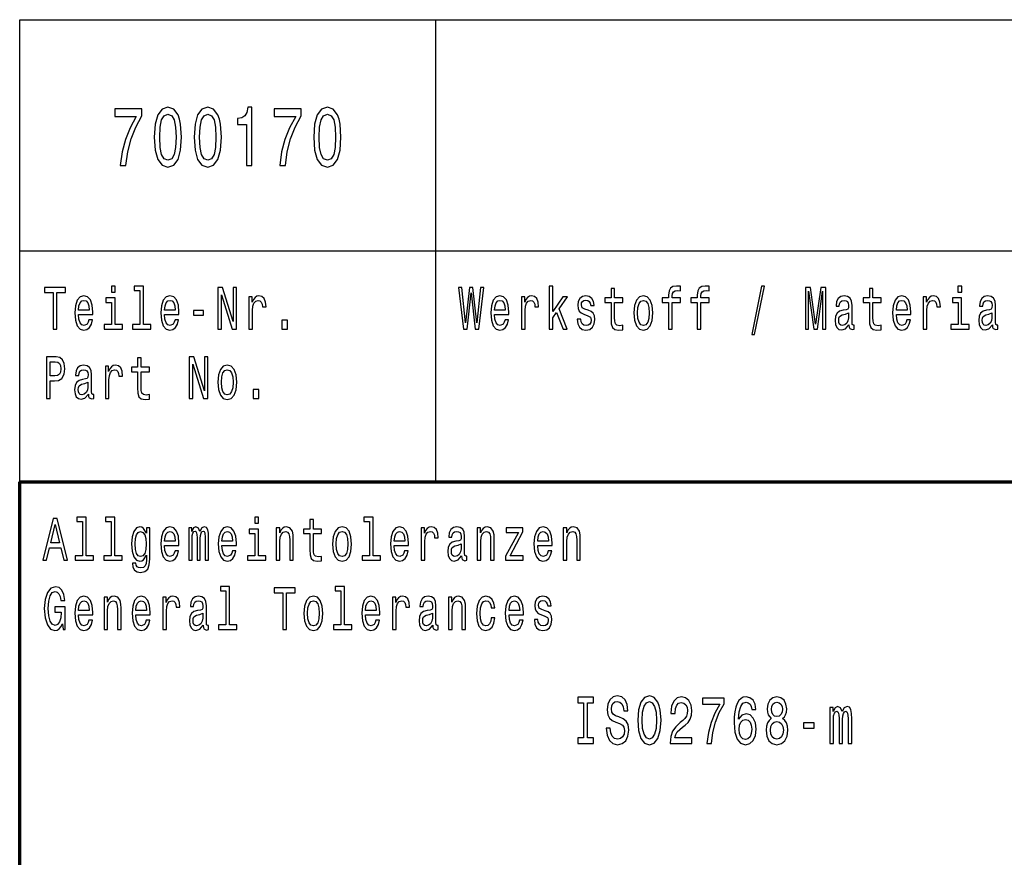
# Model space of a CAD drawing. Extents: x 0 to 1190, y 0 to 841.
# Drawn here: x 1004 to 1047, y 39 to 75 of the extents above; entities that cross this region are included whole.
import ezdxf

# ---------------------------------------------------------------- set-up
doc = ezdxf.new("R2010")
doc.units = 0

msp = doc.modelspace()

# ---------------------------------------------------------------- linework, layer by layer
at = {"color": 7, "lineweight": 25}
for p, q in [((1004, 75), (1184, 75)), ((1004, 55), (1004, 75)), ((1022, 55), (1022, 75)), ((1004, 65), (1184, 65))]:
    msp.add_line(p, q, dxfattribs=at)
at = {"color": 7, "lineweight": 70}
for p, q in [((1004, 55), (1184, 55)), ((1004, 5), (1004, 55))]:
    msp.add_line(p, q, dxfattribs=at)
at = {"color": 7, "lineweight": 25}
for points in [[(1008.348, 68.691), (1008.595, 68.691), (1008.676, 69.285), (1008.818, 69.84), (1009.019, 70.355), (1009.281, 70.838), (1009.281, 71.137), (1008.115, 71.137), (1008.115, 70.809), (1009.046, 70.809), (1008.777, 70.322), (1008.573, 69.814), (1008.431, 69.274)], [(1009.823, 69.912), (1009.859, 69.346), (1009.975, 68.943), (1010.158, 68.698), (1010.413, 68.619), (1010.665, 68.698), (1010.849, 68.943), (1010.962, 69.346), (1011.001, 69.912), (1010.962, 70.474), (1010.915, 70.697), (1010.849, 70.881), (1010.665, 71.126), (1010.413, 71.209), (1010.158, 71.126), (1009.975, 70.877), (1009.859, 70.474)], [(1011.547, 69.912), (1011.584, 69.346), (1011.699, 68.943), (1011.883, 68.698), (1012.138, 68.619), (1012.39, 68.698), (1012.574, 68.943), (1012.686, 69.346), (1012.726, 69.912), (1012.686, 70.474), (1012.64, 70.697), (1012.574, 70.881), (1012.39, 71.126), (1012.138, 71.209), (1011.883, 71.126), (1011.699, 70.877), (1011.584, 70.474)], [(1013.818, 68.691), (1014.041, 68.691), (1014.041, 71.209), (1013.875, 71.209), (1013.831, 70.989), (1013.742, 70.841), (1013.608, 70.755), (1013.421, 70.726), (1013.421, 70.47), (1013.818, 70.47)], [(1015.247, 68.691), (1015.494, 68.691), (1015.575, 69.285), (1015.717, 69.84), (1015.918, 70.355), (1016.18, 70.838), (1016.18, 71.137), (1015.014, 71.137), (1015.014, 70.809), (1015.945, 70.809), (1015.675, 70.322), (1015.472, 69.814), (1015.33, 69.274)], [(1016.721, 69.912), (1016.758, 69.346), (1016.873, 68.943), (1017.057, 68.698), (1017.312, 68.619), (1017.564, 68.698), (1017.748, 68.943), (1017.86, 69.346), (1017.9, 69.912), (1017.86, 70.474), (1017.814, 70.697), (1017.748, 70.881), (1017.564, 71.126), (1017.312, 71.209), (1017.057, 71.126), (1016.873, 70.877), (1016.758, 70.474)], [(1010.058, 69.912), (1010.077, 70.348), (1010.139, 70.661), (1010.249, 70.845), (1010.413, 70.91), (1010.575, 70.845), (1010.685, 70.661), (1010.746, 70.348), (1010.766, 69.912), (1010.746, 69.472), (1010.685, 69.159), (1010.575, 68.975), (1010.413, 68.914), (1010.249, 68.975), (1010.139, 69.159), (1010.077, 69.472)], [(1011.783, 69.912), (1011.802, 70.348), (1011.863, 70.661), (1011.974, 70.845), (1012.138, 70.91), (1012.299, 70.845), (1012.41, 70.661), (1012.471, 70.348), (1012.49, 69.912), (1012.471, 69.472), (1012.41, 69.159), (1012.299, 68.975), (1012.138, 68.914), (1011.974, 68.975), (1011.863, 69.159), (1011.802, 69.472)], [(1016.956, 69.912), (1016.976, 70.348), (1017.037, 70.661), (1017.148, 70.845), (1017.312, 70.91), (1017.473, 70.845), (1017.584, 70.661), (1017.645, 70.348), (1017.664, 69.912), (1017.645, 69.472), (1017.584, 69.159), (1017.473, 68.975), (1017.312, 68.914), (1017.148, 68.975), (1017.037, 69.159), (1016.976, 69.472)], [(1008.129, 63.474), (1007.965, 63.474), (1007.965, 63.215), (1008.129, 63.215)], [(1009.2, 63.282), (1009.2, 61.804), (1008.88, 61.804), (1008.88, 61.612), (1009.672, 61.612), (1009.672, 61.804), (1009.355, 61.804), (1009.355, 63.474), (1008.956, 63.474), (1008.956, 63.282)], [(1026.912, 61.612), (1027.067, 61.612), (1027.067, 62.102), (1027.23, 62.333), (1027.508, 61.612), (1027.683, 61.612), (1027.335, 62.491), (1027.692, 63.005), (1027.496, 63.005), (1027.067, 62.377), (1027.067, 63.474), (1026.912, 63.474)], [(1032.073, 62.764), (1032.073, 61.612), (1032.228, 61.612), (1032.228, 62.764), (1032.581, 62.764), (1032.581, 62.958), (1032.228, 62.958), (1032.228, 63.044), (1032.241, 63.148), (1032.281, 63.218), (1032.35, 63.259), (1032.449, 63.275), (1032.581, 63.264), (1032.581, 63.461), (1032.414, 63.474), (1032.262, 63.451), (1032.156, 63.381), (1032.093, 63.259), (1032.073, 63.085), (1032.073, 62.958), (1031.789, 62.958), (1031.789, 62.764)], [(1033.315, 62.764), (1033.315, 61.612), (1033.47, 61.612), (1033.47, 62.764), (1033.823, 62.764), (1033.823, 62.958), (1033.47, 62.958), (1033.47, 63.044), (1033.482, 63.148), (1033.523, 63.218), (1033.592, 63.259), (1033.691, 63.275), (1033.823, 63.264), (1033.823, 63.461), (1033.655, 63.474), (1033.504, 63.451), (1033.398, 63.381), (1033.334, 63.259), (1033.315, 63.085), (1033.315, 62.958), (1033.031, 62.958), (1033.031, 62.764)], [(1044.755, 63.474), (1044.591, 63.474), (1044.591, 63.215), (1044.755, 63.215)], [(1005.45, 61.612), (1005.612, 61.612), (1005.612, 63.194), (1005.982, 63.194), (1005.982, 63.412), (1005.078, 63.412), (1005.078, 63.194), (1005.45, 63.194)], [(1006.543, 62.242), (1007.164, 62.242), (1007.166, 62.349), (1007.138, 62.647), (1007.06, 62.87), (1006.937, 63.005), (1006.773, 63.054), (1006.612, 63.002), (1006.489, 62.857), (1006.409, 62.621), (1006.381, 62.31), (1006.408, 61.991), (1006.487, 61.757), (1006.609, 61.612), (1006.767, 61.563), (1006.905, 61.597), (1007.018, 61.685), (1007.101, 61.825), (1007.148, 62.012), (1006.995, 62.012), (1006.963, 61.908), (1006.917, 61.83), (1006.787, 61.768), (1006.686, 61.796), (1006.61, 61.887), (1006.561, 62.035), (1006.543, 62.235)], [(1010.269, 62.242), (1010.889, 62.242), (1010.891, 62.349), (1010.863, 62.647), (1010.785, 62.87), (1010.662, 63.005), (1010.498, 63.054), (1010.337, 63.002), (1010.214, 62.857), (1010.135, 62.621), (1010.106, 62.31), (1010.133, 61.991), (1010.212, 61.757), (1010.334, 61.612), (1010.493, 61.563), (1010.63, 61.597), (1010.743, 61.685), (1010.826, 61.825), (1010.873, 62.012), (1010.72, 62.012), (1010.688, 61.908), (1010.642, 61.83), (1010.512, 61.768), (1010.411, 61.796), (1010.336, 61.887), (1010.286, 62.035), (1010.269, 62.235)], [(1012.579, 61.612), (1012.726, 61.612), (1012.726, 63.088), (1013.195, 61.612), (1013.383, 61.612), (1013.383, 63.412), (1013.235, 63.412), (1013.235, 61.936), (1012.771, 63.412), (1012.579, 63.412)], [(1013.916, 61.612), (1014.071, 61.612), (1014.071, 62.408), (1014.087, 62.6), (1014.135, 62.738), (1014.212, 62.821), (1014.317, 62.849), (1014.394, 62.831), (1014.452, 62.779), (1014.488, 62.691), (1014.5, 62.572), (1014.657, 62.572), (1014.636, 62.782), (1014.578, 62.932), (1014.481, 63.023), (1014.348, 63.054), (1014.258, 63.033), (1014.181, 62.982), (1014.112, 62.893), (1014.057, 62.774), (1014.057, 63.005), (1013.916, 63.005)], [(1023.198, 61.612), (1023.353, 61.612), (1023.529, 63.173), (1023.711, 61.612), (1023.859, 61.612), (1024.074, 63.415), (1023.933, 63.415), (1023.781, 61.882), (1023.607, 63.415), (1023.453, 63.415), (1023.282, 61.882), (1023.13, 63.415), (1022.986, 63.415)], [(1024.543, 62.242), (1025.164, 62.242), (1025.166, 62.349), (1025.138, 62.647), (1025.06, 62.87), (1024.937, 63.005), (1024.773, 63.054), (1024.612, 63.002), (1024.489, 62.857), (1024.409, 62.621), (1024.381, 62.31), (1024.407, 61.991), (1024.487, 61.757), (1024.609, 61.612), (1024.767, 61.563), (1024.905, 61.597), (1025.018, 61.685), (1025.101, 61.825), (1025.148, 62.012), (1024.995, 62.012), (1024.963, 61.908), (1024.917, 61.83), (1024.787, 61.768), (1024.686, 61.796), (1024.61, 61.887), (1024.561, 62.035), (1024.543, 62.235)], [(1025.708, 61.612), (1025.863, 61.612), (1025.863, 62.408), (1025.879, 62.6), (1025.926, 62.738), (1026.004, 62.821), (1026.108, 62.849), (1026.185, 62.831), (1026.244, 62.779), (1026.279, 62.691), (1026.291, 62.572), (1026.448, 62.572), (1026.427, 62.782), (1026.369, 62.932), (1026.272, 63.023), (1026.14, 63.054), (1026.05, 63.033), (1025.972, 62.982), (1025.903, 62.893), (1025.849, 62.774), (1025.849, 63.005), (1025.708, 63.005)], [(1028.597, 62.424), (1028.447, 62.476), (1028.336, 62.535), (1028.299, 62.657), (1028.309, 62.743), (1028.346, 62.805), (1028.406, 62.844), (1028.493, 62.86), (1028.575, 62.844), (1028.641, 62.797), (1028.683, 62.727), (1028.701, 62.634), (1028.852, 62.634), (1028.852, 62.639), (1028.826, 62.808), (1028.754, 62.94), (1028.641, 63.023), (1028.493, 63.054), (1028.343, 63.023), (1028.233, 62.937), (1028.165, 62.81), (1028.143, 62.65), (1028.159, 62.494), (1028.209, 62.385), (1028.29, 62.307), (1028.408, 62.253), (1028.581, 62.19), (1028.687, 62.126), (1028.715, 62.074), (1028.725, 61.996), (1028.709, 61.9), (1028.667, 61.827), (1028.598, 61.781), (1028.507, 61.765), (1028.41, 61.781), (1028.339, 61.835), (1028.292, 61.923), (1028.272, 62.045), (1028.122, 62.045), (1028.147, 61.838), (1028.219, 61.687), (1028.334, 61.597), (1028.493, 61.563), (1028.658, 61.597), (1028.78, 61.687), (1028.854, 61.833), (1028.88, 62.022), (1028.861, 62.185), (1028.807, 62.297), (1028.717, 62.369)], [(1029.583, 62.764), (1029.583, 62.066), (1029.593, 61.84), (1029.643, 61.685), (1029.741, 61.594), (1029.909, 61.563), (1030.092, 61.576), (1030.092, 61.773), (1029.958, 61.757), (1029.837, 61.778), (1029.771, 61.843), (1029.743, 61.952), (1029.738, 62.105), (1029.738, 62.764), (1030.092, 62.764), (1030.092, 62.958), (1029.738, 62.958), (1029.738, 63.365), (1029.583, 63.365), (1029.583, 62.958), (1029.315, 62.958), (1029.315, 62.764)], [(1030.57, 62.307), (1030.599, 61.991), (1030.68, 61.757), (1030.808, 61.612), (1030.981, 61.563), (1031.152, 61.612), (1031.281, 61.755), (1031.362, 61.988), (1031.392, 62.307), (1031.362, 62.624), (1031.281, 62.86), (1031.152, 63.002), (1030.981, 63.054), (1030.808, 63.002), (1030.68, 62.857), (1030.599, 62.624)], [(1035.673, 61.371), (1035.795, 61.371), (1036.222, 63.461), (1036.098, 63.461)], [(1037.991, 61.612), (1038.127, 61.612), (1038.127, 63.246), (1038.356, 61.612), (1038.508, 61.612), (1038.735, 63.246), (1038.735, 61.612), (1038.873, 61.612), (1038.873, 63.412), (1038.657, 63.412), (1038.432, 61.825), (1038.208, 63.412), (1037.991, 63.412)], [(1039.871, 61.794), (1039.871, 61.786), (1039.88, 61.698), (1039.906, 61.635), (1040.017, 61.586), (1040.104, 61.607), (1040.104, 61.783), (1040.067, 61.776), (1040.017, 61.809), (1040.009, 61.913), (1040.009, 62.634), (1039.987, 62.818), (1039.926, 62.948), (1039.818, 63.026), (1039.666, 63.054), (1039.518, 63.023), (1039.409, 62.935), (1039.34, 62.797), (1039.317, 62.616), (1039.317, 62.6), (1039.457, 62.6), (1039.469, 62.709), (1039.508, 62.787), (1039.571, 62.834), (1039.661, 62.852), (1039.748, 62.839), (1039.809, 62.8), (1039.846, 62.733), (1039.859, 62.639), (1039.852, 62.53), (1039.823, 62.476), (1039.753, 62.45), (1039.621, 62.429), (1039.469, 62.382), (1039.361, 62.299), (1039.298, 62.17), (1039.278, 61.978), (1039.296, 61.807), (1039.351, 61.68), (1039.439, 61.599), (1039.561, 61.571), (1039.725, 61.625)], [(1040.758, 62.764), (1040.758, 62.066), (1040.769, 61.84), (1040.818, 61.685), (1040.917, 61.594), (1041.085, 61.563), (1041.268, 61.576), (1041.268, 61.773), (1041.134, 61.757), (1041.012, 61.778), (1040.947, 61.843), (1040.919, 61.952), (1040.913, 62.105), (1040.913, 62.764), (1041.268, 62.764), (1041.268, 62.958), (1040.913, 62.958), (1040.913, 63.365), (1040.758, 63.365), (1040.758, 62.958), (1040.49, 62.958), (1040.49, 62.764)], [(1041.928, 62.242), (1042.548, 62.242), (1042.55, 62.349), (1042.522, 62.647), (1042.444, 62.87), (1042.321, 63.005), (1042.157, 63.054), (1041.996, 63.002), (1041.873, 62.857), (1041.794, 62.621), (1041.765, 62.31), (1041.792, 61.991), (1041.871, 61.757), (1041.993, 61.612), (1042.152, 61.563), (1042.289, 61.597), (1042.402, 61.685), (1042.485, 61.825), (1042.533, 62.012), (1042.379, 62.012), (1042.347, 61.908), (1042.302, 61.83), (1042.171, 61.768), (1042.071, 61.796), (1041.995, 61.887), (1041.945, 62.035), (1041.928, 62.235)], [(1043.092, 61.612), (1043.247, 61.612), (1043.247, 62.408), (1043.263, 62.6), (1043.311, 62.738), (1043.388, 62.821), (1043.492, 62.849), (1043.57, 62.831), (1043.628, 62.779), (1043.663, 62.691), (1043.676, 62.572), (1043.833, 62.572), (1043.811, 62.782), (1043.753, 62.932), (1043.656, 63.023), (1043.524, 63.054), (1043.434, 63.033), (1043.356, 62.982), (1043.288, 62.893), (1043.233, 62.774), (1043.233, 63.005), (1043.092, 63.005)], [(1046.08, 61.794), (1046.08, 61.786), (1046.089, 61.698), (1046.115, 61.635), (1046.226, 61.586), (1046.312, 61.607), (1046.312, 61.783), (1046.276, 61.776), (1046.226, 61.809), (1046.217, 61.913), (1046.217, 62.634), (1046.196, 62.818), (1046.134, 62.948), (1046.027, 63.026), (1045.875, 63.054), (1045.727, 63.023), (1045.618, 62.935), (1045.549, 62.797), (1045.526, 62.616), (1045.526, 62.6), (1045.665, 62.6), (1045.678, 62.709), (1045.716, 62.787), (1045.78, 62.834), (1045.87, 62.852), (1045.956, 62.839), (1046.018, 62.8), (1046.055, 62.733), (1046.067, 62.639), (1046.06, 62.53), (1046.032, 62.476), (1045.962, 62.45), (1045.829, 62.429), (1045.678, 62.382), (1045.57, 62.299), (1045.507, 62.17), (1045.487, 61.978), (1045.505, 61.807), (1045.559, 61.68), (1045.648, 61.599), (1045.769, 61.571), (1045.933, 61.625)], [(1006.543, 62.434), (1006.563, 62.613), (1006.61, 62.746), (1006.683, 62.826), (1006.778, 62.854), (1006.871, 62.826), (1006.944, 62.746), (1006.988, 62.613), (1007.004, 62.434)], [(1008.124, 61.804), (1008.124, 62.958), (1007.725, 62.958), (1007.725, 62.764), (1007.969, 62.764), (1007.969, 61.804), (1007.651, 61.804), (1007.651, 61.612), (1008.445, 61.612), (1008.445, 61.804)], [(1010.269, 62.434), (1010.288, 62.613), (1010.336, 62.746), (1010.408, 62.826), (1010.503, 62.854), (1010.597, 62.826), (1010.669, 62.746), (1010.713, 62.613), (1010.729, 62.434)], [(1024.543, 62.434), (1024.563, 62.613), (1024.61, 62.746), (1024.683, 62.826), (1024.778, 62.854), (1024.871, 62.826), (1024.944, 62.746), (1024.988, 62.613), (1025.004, 62.434)], [(1030.729, 62.31), (1030.745, 62.543), (1030.794, 62.712), (1030.874, 62.816), (1030.981, 62.852), (1031.087, 62.816), (1031.167, 62.714), (1031.216, 62.543), (1031.234, 62.31), (1031.216, 62.074), (1031.167, 61.903), (1031.087, 61.799), (1030.981, 61.765), (1030.874, 61.799), (1030.794, 61.903), (1030.745, 62.074)], [(1041.928, 62.434), (1041.947, 62.613), (1041.995, 62.746), (1042.067, 62.826), (1042.162, 62.854), (1042.256, 62.826), (1042.328, 62.746), (1042.372, 62.613), (1042.388, 62.434)], [(1044.75, 61.804), (1044.75, 62.958), (1044.351, 62.958), (1044.351, 62.764), (1044.595, 62.764), (1044.595, 61.804), (1044.277, 61.804), (1044.277, 61.612), (1045.071, 61.612), (1045.071, 61.804)], [(1011.526, 62.206), (1011.953, 62.206), (1011.953, 62.411), (1011.526, 62.411)], [(1039.853, 62.1), (1039.832, 61.965), (1039.776, 61.861), (1039.691, 61.794), (1039.587, 61.77), (1039.52, 61.783), (1039.472, 61.825), (1039.443, 61.897), (1039.434, 61.999), (1039.441, 62.089), (1039.469, 62.154), (1039.582, 62.227), (1039.725, 62.258), (1039.853, 62.32)], [(1046.062, 62.1), (1046.041, 61.965), (1045.984, 61.861), (1045.9, 61.794), (1045.796, 61.77), (1045.729, 61.783), (1045.681, 61.825), (1045.651, 61.897), (1045.642, 61.999), (1045.649, 62.089), (1045.678, 62.154), (1045.791, 62.227), (1045.933, 62.258), (1046.062, 62.32)], [(1015.343, 61.612), (1015.586, 61.612), (1015.586, 61.999), (1015.343, 61.999)], [(1005.159, 58.612), (1005.321, 58.612), (1005.321, 59.372), (1005.501, 59.372), (1005.683, 59.385), (1005.827, 59.476), (1005.921, 59.652), (1005.952, 59.893), (1005.928, 60.116), (1005.857, 60.28), (1005.741, 60.378), (1005.582, 60.412), (1005.159, 60.412)], [(1005.538, 60.192), (1005.644, 60.176), (1005.721, 60.127), (1005.767, 60.036), (1005.783, 59.893), (1005.765, 59.743), (1005.718, 59.652), (1005.637, 59.605), (1005.526, 59.593), (1005.321, 59.593), (1005.321, 60.192)], [(1009.099, 59.764), (1009.099, 59.066), (1009.11, 58.84), (1009.159, 58.685), (1009.258, 58.594), (1009.425, 58.563), (1009.609, 58.576), (1009.609, 58.773), (1009.475, 58.757), (1009.353, 58.778), (1009.288, 58.843), (1009.26, 58.952), (1009.254, 59.105), (1009.254, 59.764), (1009.609, 59.764), (1009.609, 59.958), (1009.254, 59.958), (1009.254, 60.365), (1009.099, 60.365), (1009.099, 59.958), (1008.831, 59.958), (1008.831, 59.764)], [(1011.337, 58.612), (1011.484, 58.612), (1011.484, 60.088), (1011.953, 58.612), (1012.142, 58.612), (1012.142, 60.412), (1011.994, 60.412), (1011.994, 58.936), (1011.53, 60.412), (1011.337, 60.412)], [(1006.97, 58.794), (1006.97, 58.786), (1006.979, 58.698), (1007.005, 58.635), (1007.117, 58.586), (1007.203, 58.607), (1007.203, 58.783), (1007.166, 58.776), (1007.117, 58.809), (1007.108, 58.913), (1007.108, 59.634), (1007.087, 59.818), (1007.025, 59.948), (1006.917, 60.026), (1006.766, 60.054), (1006.617, 60.023), (1006.508, 59.935), (1006.439, 59.797), (1006.416, 59.616), (1006.416, 59.6), (1006.556, 59.6), (1006.568, 59.709), (1006.607, 59.787), (1006.67, 59.834), (1006.76, 59.852), (1006.847, 59.839), (1006.908, 59.8), (1006.945, 59.733), (1006.958, 59.639), (1006.951, 59.53), (1006.923, 59.476), (1006.852, 59.45), (1006.72, 59.429), (1006.568, 59.382), (1006.46, 59.299), (1006.397, 59.17), (1006.378, 58.978), (1006.395, 58.807), (1006.45, 58.68), (1006.538, 58.599), (1006.66, 58.571), (1006.824, 58.625)], [(1007.707, 58.612), (1007.863, 58.612), (1007.863, 59.408), (1007.879, 59.6), (1007.926, 59.738), (1008.004, 59.821), (1008.108, 59.849), (1008.185, 59.831), (1008.244, 59.779), (1008.279, 59.691), (1008.291, 59.572), (1008.448, 59.572), (1008.427, 59.782), (1008.369, 59.932), (1008.272, 60.023), (1008.14, 60.054), (1008.05, 60.033), (1007.972, 59.982), (1007.903, 59.893), (1007.849, 59.774), (1007.849, 60.005), (1007.707, 60.005)], [(1012.57, 59.307), (1012.599, 58.991), (1012.68, 58.757), (1012.808, 58.612), (1012.981, 58.563), (1013.152, 58.612), (1013.281, 58.755), (1013.362, 58.988), (1013.392, 59.307), (1013.362, 59.624), (1013.281, 59.86), (1013.152, 60.002), (1012.981, 60.054), (1012.808, 60.002), (1012.68, 59.857), (1012.599, 59.624)], [(1012.729, 59.31), (1012.745, 59.543), (1012.794, 59.712), (1012.874, 59.816), (1012.981, 59.852), (1013.087, 59.816), (1013.167, 59.714), (1013.216, 59.543), (1013.234, 59.31), (1013.216, 59.074), (1013.167, 58.903), (1013.087, 58.799), (1012.981, 58.765), (1012.874, 58.799), (1012.794, 58.903), (1012.745, 59.074)], [(1006.953, 59.1), (1006.931, 58.965), (1006.875, 58.861), (1006.79, 58.794), (1006.686, 58.77), (1006.619, 58.783), (1006.572, 58.825), (1006.542, 58.897), (1006.533, 58.999), (1006.54, 59.089), (1006.568, 59.154), (1006.681, 59.227), (1006.824, 59.258), (1006.953, 59.32)], [(1014.101, 58.612), (1014.345, 58.612), (1014.345, 58.999), (1014.101, 58.999)], [(1004.995, 51.612), (1005.157, 51.612), (1005.286, 52.141), (1005.774, 52.141), (1005.903, 51.612), (1006.069, 51.612), (1005.621, 53.415), (1005.441, 53.415)], [(1006.716, 53.282), (1006.716, 51.804), (1006.397, 51.804), (1006.397, 51.612), (1007.189, 51.612), (1007.189, 51.804), (1006.871, 51.804), (1006.871, 53.474), (1006.473, 53.474), (1006.473, 53.282)], [(1007.958, 53.282), (1007.958, 51.804), (1007.639, 51.804), (1007.639, 51.612), (1008.431, 51.612), (1008.431, 51.804), (1008.113, 51.804), (1008.113, 53.474), (1007.715, 53.474), (1007.715, 53.282)], [(1014.338, 53.474), (1014.174, 53.474), (1014.174, 53.215), (1014.338, 53.215)], [(1016.55, 52.764), (1016.55, 52.066), (1016.56, 51.84), (1016.61, 51.685), (1016.708, 51.594), (1016.876, 51.563), (1017.059, 51.576), (1017.059, 51.773), (1016.925, 51.757), (1016.804, 51.778), (1016.738, 51.843), (1016.71, 51.952), (1016.705, 52.105), (1016.705, 52.764), (1017.059, 52.764), (1017.059, 52.958), (1016.705, 52.958), (1016.705, 53.365), (1016.55, 53.365), (1016.55, 52.958), (1016.281, 52.958), (1016.281, 52.764)], [(1019.134, 53.282), (1019.134, 51.804), (1018.814, 51.804), (1018.814, 51.612), (1019.606, 51.612), (1019.606, 51.804), (1019.289, 51.804), (1019.289, 53.474), (1018.89, 53.474), (1018.89, 53.282)], [(1005.342, 52.362), (1005.531, 53.155), (1005.72, 52.362)], [(1009.628, 51.674), (1009.628, 53.005), (1009.48, 53.005), (1009.48, 52.779), (1009.358, 52.984), (1009.284, 53.036), (1009.201, 53.054), (1009.052, 53.002), (1008.935, 52.857), (1008.859, 52.624), (1008.833, 52.31), (1008.859, 51.993), (1008.935, 51.76), (1009.052, 51.612), (1009.201, 51.563), (1009.286, 51.581), (1009.357, 51.628), (1009.48, 51.825), (1009.48, 51.628), (1009.466, 51.472), (1009.427, 51.361), (1009.353, 51.296), (1009.242, 51.272), (1009.145, 51.288), (1009.076, 51.327), (1009.036, 51.394), (1009.023, 51.485), (1008.873, 51.485), (1008.873, 51.475), (1008.896, 51.309), (1008.967, 51.184), (1009.08, 51.104), (1009.233, 51.075), (1009.417, 51.114), (1009.538, 51.223), (1009.607, 51.412)], [(1008.993, 52.31), (1009.009, 52.541), (1009.057, 52.712), (1009.131, 52.813), (1009.23, 52.849), (1009.334, 52.813), (1009.411, 52.712), (1009.459, 52.541), (1009.477, 52.31), (1009.459, 52.074), (1009.411, 51.905), (1009.334, 51.801), (1009.23, 51.768), (1009.131, 51.801), (1009.057, 51.905), (1009.009, 52.076)], [(1010.269, 52.242), (1010.889, 52.242), (1010.891, 52.349), (1010.863, 52.647), (1010.785, 52.87), (1010.662, 53.005), (1010.498, 53.054), (1010.337, 53.002), (1010.214, 52.857), (1010.135, 52.621), (1010.106, 52.31), (1010.133, 51.991), (1010.212, 51.757), (1010.334, 51.612), (1010.493, 51.563), (1010.63, 51.597), (1010.743, 51.685), (1010.826, 51.825), (1010.873, 52.012), (1010.72, 52.012), (1010.688, 51.908), (1010.642, 51.83), (1010.512, 51.768), (1010.411, 51.796), (1010.336, 51.887), (1010.286, 52.035), (1010.269, 52.235)], [(1010.269, 52.434), (1010.288, 52.613), (1010.336, 52.746), (1010.408, 52.826), (1010.503, 52.854), (1010.597, 52.826), (1010.669, 52.746), (1010.713, 52.613), (1010.729, 52.434)], [(1011.313, 51.612), (1011.456, 51.612), (1011.456, 52.543), (1011.464, 52.683), (1011.491, 52.784), (1011.531, 52.844), (1011.584, 52.867), (1011.627, 52.847), (1011.655, 52.795), (1011.669, 52.707), (1011.674, 52.59), (1011.674, 51.612), (1011.808, 51.612), (1011.808, 52.543), (1011.817, 52.681), (1011.844, 52.782), (1011.886, 52.844), (1011.939, 52.867), (1011.981, 52.847), (1012.009, 52.795), (1012.027, 52.59), (1012.027, 51.612), (1012.17, 51.612), (1012.17, 52.574), (1012.161, 52.774), (1012.133, 52.927), (1012.076, 53.02), (1011.985, 53.054), (1011.877, 53.002), (1011.794, 52.852), (1011.729, 53), (1011.62, 53.054), (1011.519, 53.002), (1011.45, 52.857), (1011.45, 53.005), (1011.313, 53.005)], [(1012.752, 52.242), (1013.373, 52.242), (1013.375, 52.349), (1013.346, 52.647), (1013.269, 52.87), (1013.145, 53.005), (1012.981, 53.054), (1012.821, 53.002), (1012.697, 52.857), (1012.618, 52.621), (1012.59, 52.31), (1012.616, 51.991), (1012.696, 51.757), (1012.817, 51.612), (1012.976, 51.563), (1013.114, 51.597), (1013.226, 51.685), (1013.309, 51.825), (1013.357, 52.012), (1013.204, 52.012), (1013.172, 51.908), (1013.126, 51.83), (1012.995, 51.768), (1012.895, 51.796), (1012.819, 51.887), (1012.77, 52.035), (1012.752, 52.235)], [(1012.752, 52.434), (1012.771, 52.613), (1012.819, 52.746), (1012.891, 52.826), (1012.987, 52.854), (1013.08, 52.826), (1013.152, 52.746), (1013.196, 52.613), (1013.212, 52.434)], [(1014.332, 51.804), (1014.332, 52.958), (1013.934, 52.958), (1013.934, 52.764), (1014.177, 52.764), (1014.177, 51.804), (1013.86, 51.804), (1013.86, 51.612), (1014.653, 51.612), (1014.653, 51.804)], [(1015.1, 51.612), (1015.255, 51.612), (1015.255, 52.416), (1015.271, 52.6), (1015.322, 52.735), (1015.401, 52.818), (1015.507, 52.849), (1015.592, 52.823), (1015.645, 52.753), (1015.671, 52.637), (1015.68, 52.481), (1015.68, 51.612), (1015.835, 51.612), (1015.835, 52.528), (1015.828, 52.712), (1015.796, 52.865), (1015.692, 53.005), (1015.53, 53.054), (1015.44, 53.036), (1015.364, 52.987), (1015.299, 52.904), (1015.248, 52.792), (1015.248, 53.005), (1015.1, 53.005)], [(1017.537, 52.307), (1017.566, 51.991), (1017.647, 51.757), (1017.775, 51.612), (1017.948, 51.563), (1018.119, 51.612), (1018.248, 51.755), (1018.329, 51.988), (1018.359, 52.307), (1018.329, 52.624), (1018.248, 52.86), (1018.119, 53.002), (1017.948, 53.054), (1017.775, 53.002), (1017.647, 52.857), (1017.566, 52.624)], [(1017.696, 52.31), (1017.712, 52.543), (1017.761, 52.712), (1017.841, 52.816), (1017.948, 52.852), (1018.054, 52.816), (1018.133, 52.714), (1018.183, 52.543), (1018.201, 52.31), (1018.183, 52.074), (1018.133, 51.903), (1018.054, 51.799), (1017.948, 51.765), (1017.841, 51.799), (1017.761, 51.903), (1017.712, 52.074)], [(1020.202, 52.242), (1020.823, 52.242), (1020.825, 52.349), (1020.797, 52.647), (1020.719, 52.87), (1020.596, 53.005), (1020.432, 53.054), (1020.271, 53.002), (1020.148, 52.857), (1020.068, 52.621), (1020.04, 52.31), (1020.067, 51.991), (1020.146, 51.757), (1020.268, 51.612), (1020.426, 51.563), (1020.564, 51.597), (1020.677, 51.685), (1020.76, 51.825), (1020.807, 52.012), (1020.654, 52.012), (1020.622, 51.908), (1020.576, 51.83), (1020.446, 51.768), (1020.345, 51.796), (1020.269, 51.887), (1020.22, 52.035), (1020.202, 52.235)], [(1020.202, 52.434), (1020.222, 52.613), (1020.269, 52.746), (1020.342, 52.826), (1020.437, 52.854), (1020.531, 52.826), (1020.603, 52.746), (1020.647, 52.613), (1020.663, 52.434)], [(1021.367, 51.612), (1021.522, 51.612), (1021.522, 52.408), (1021.538, 52.6), (1021.585, 52.738), (1021.663, 52.821), (1021.767, 52.849), (1021.845, 52.831), (1021.903, 52.779), (1021.938, 52.691), (1021.95, 52.572), (1022.107, 52.572), (1022.086, 52.782), (1022.028, 52.932), (1021.931, 53.023), (1021.799, 53.054), (1021.709, 53.033), (1021.631, 52.982), (1021.562, 52.893), (1021.508, 52.774), (1021.508, 53.005), (1021.367, 53.005)], [(1023.113, 51.794), (1023.113, 51.786), (1023.122, 51.698), (1023.148, 51.635), (1023.259, 51.586), (1023.346, 51.607), (1023.346, 51.783), (1023.309, 51.776), (1023.259, 51.809), (1023.25, 51.913), (1023.25, 52.634), (1023.229, 52.818), (1023.167, 52.948), (1023.06, 53.026), (1022.908, 53.054), (1022.76, 53.023), (1022.651, 52.935), (1022.582, 52.797), (1022.559, 52.616), (1022.559, 52.6), (1022.698, 52.6), (1022.711, 52.709), (1022.749, 52.787), (1022.813, 52.834), (1022.903, 52.852), (1022.989, 52.839), (1023.051, 52.8), (1023.088, 52.733), (1023.1, 52.639), (1023.093, 52.53), (1023.065, 52.476), (1022.995, 52.45), (1022.862, 52.429), (1022.711, 52.382), (1022.603, 52.299), (1022.54, 52.17), (1022.52, 51.978), (1022.538, 51.807), (1022.592, 51.68), (1022.681, 51.599), (1022.802, 51.571), (1022.966, 51.625)], [(1023.792, 51.612), (1023.947, 51.612), (1023.947, 52.416), (1023.963, 52.6), (1024.014, 52.735), (1024.094, 52.818), (1024.199, 52.849), (1024.284, 52.823), (1024.337, 52.753), (1024.363, 52.637), (1024.372, 52.481), (1024.372, 51.612), (1024.527, 51.612), (1024.527, 52.528), (1024.52, 52.712), (1024.489, 52.865), (1024.385, 53.005), (1024.222, 53.054), (1024.132, 53.036), (1024.056, 52.987), (1023.991, 52.904), (1023.94, 52.792), (1023.94, 53.005), (1023.792, 53.005)], [(1025.573, 52.813), (1025.021, 51.786), (1025.021, 51.612), (1025.788, 51.612), (1025.788, 51.804), (1025.217, 51.804), (1025.764, 52.829), (1025.764, 53.005), (1025.048, 53.005), (1025.048, 52.813)], [(1026.411, 52.242), (1027.032, 52.242), (1027.034, 52.349), (1027.005, 52.647), (1026.928, 52.87), (1026.804, 53.005), (1026.641, 53.054), (1026.48, 53.002), (1026.356, 52.857), (1026.277, 52.621), (1026.249, 52.31), (1026.275, 51.991), (1026.355, 51.757), (1026.476, 51.612), (1026.635, 51.563), (1026.773, 51.597), (1026.886, 51.685), (1026.969, 51.825), (1027.016, 52.012), (1026.863, 52.012), (1026.831, 51.908), (1026.785, 51.83), (1026.655, 51.768), (1026.554, 51.796), (1026.478, 51.887), (1026.429, 52.035), (1026.411, 52.235)], [(1026.411, 52.434), (1026.431, 52.613), (1026.478, 52.746), (1026.551, 52.826), (1026.646, 52.854), (1026.739, 52.826), (1026.812, 52.746), (1026.856, 52.613), (1026.871, 52.434)], [(1027.517, 51.612), (1027.672, 51.612), (1027.672, 52.416), (1027.688, 52.6), (1027.739, 52.735), (1027.819, 52.818), (1027.925, 52.849), (1028.009, 52.823), (1028.062, 52.753), (1028.089, 52.637), (1028.097, 52.481), (1028.097, 51.612), (1028.253, 51.612), (1028.253, 52.528), (1028.245, 52.712), (1028.214, 52.865), (1028.11, 53.005), (1027.948, 53.054), (1027.858, 53.036), (1027.782, 52.987), (1027.716, 52.904), (1027.665, 52.792), (1027.665, 53.005), (1027.517, 53.005)], [(1023.095, 52.1), (1023.074, 51.965), (1023.018, 51.861), (1022.933, 51.794), (1022.829, 51.77), (1022.762, 51.783), (1022.714, 51.825), (1022.684, 51.897), (1022.675, 51.999), (1022.682, 52.089), (1022.711, 52.154), (1022.824, 52.227), (1022.966, 52.258), (1023.095, 52.32)], [(1005.854, 48.853), (1005.884, 48.612), (1005.972, 48.612), (1005.972, 49.585), (1005.526, 49.585), (1005.526, 49.364), (1005.801, 49.364), (1005.801, 49.349), (1005.78, 49.11), (1005.723, 48.934), (1005.637, 48.822), (1005.529, 48.786), (1005.409, 48.833), (1005.316, 48.973), (1005.256, 49.203), (1005.235, 49.52), (1005.254, 49.834), (1005.314, 50.065), (1005.409, 50.205), (1005.538, 50.254), (1005.626, 50.228), (1005.698, 50.155), (1005.751, 50.033), (1005.781, 49.87), (1005.956, 49.87), (1005.91, 50.119), (1005.824, 50.306), (1005.702, 50.42), (1005.549, 50.461), (1005.347, 50.397), (1005.196, 50.207), (1005.099, 49.909), (1005.065, 49.512), (1005.099, 49.113), (1005.196, 48.814), (1005.339, 48.625), (1005.519, 48.563), (1005.619, 48.584), (1005.709, 48.635), (1005.787, 48.726)], [(1012.925, 50.282), (1012.925, 48.804), (1012.606, 48.804), (1012.606, 48.612), (1013.398, 48.612), (1013.398, 48.804), (1013.08, 48.804), (1013.08, 50.474), (1012.681, 50.474), (1012.681, 50.282)], [(1015.384, 48.612), (1015.546, 48.612), (1015.546, 50.194), (1015.916, 50.194), (1015.916, 50.412), (1015.012, 50.412), (1015.012, 50.194), (1015.384, 50.194)], [(1017.892, 50.282), (1017.892, 48.804), (1017.573, 48.804), (1017.573, 48.612), (1018.365, 48.612), (1018.365, 48.804), (1018.047, 48.804), (1018.047, 50.474), (1017.648, 50.474), (1017.648, 50.282)], [(1006.543, 49.242), (1007.164, 49.242), (1007.166, 49.349), (1007.138, 49.647), (1007.06, 49.87), (1006.937, 50.005), (1006.773, 50.054), (1006.612, 50.002), (1006.489, 49.857), (1006.409, 49.621), (1006.381, 49.31), (1006.408, 48.991), (1006.487, 48.757), (1006.609, 48.612), (1006.767, 48.563), (1006.905, 48.597), (1007.018, 48.685), (1007.101, 48.825), (1007.148, 49.012), (1006.995, 49.012), (1006.963, 48.908), (1006.917, 48.83), (1006.787, 48.768), (1006.686, 48.796), (1006.61, 48.887), (1006.561, 49.035), (1006.543, 49.235)], [(1006.543, 49.434), (1006.563, 49.613), (1006.61, 49.746), (1006.683, 49.826), (1006.778, 49.854), (1006.871, 49.826), (1006.944, 49.746), (1006.988, 49.613), (1007.004, 49.434)], [(1007.649, 48.612), (1007.804, 48.612), (1007.804, 49.416), (1007.82, 49.6), (1007.872, 49.735), (1007.951, 49.818), (1008.057, 49.849), (1008.141, 49.823), (1008.194, 49.753), (1008.221, 49.637), (1008.229, 49.481), (1008.229, 48.612), (1008.385, 48.612), (1008.385, 49.528), (1008.378, 49.712), (1008.346, 49.865), (1008.242, 50.005), (1008.08, 50.054), (1007.99, 50.036), (1007.914, 49.987), (1007.849, 49.904), (1007.797, 49.792), (1007.797, 50.005), (1007.649, 50.005)], [(1009.027, 49.242), (1009.648, 49.242), (1009.649, 49.349), (1009.621, 49.647), (1009.544, 49.87), (1009.42, 50.005), (1009.256, 50.054), (1009.096, 50.002), (1008.972, 49.857), (1008.893, 49.621), (1008.865, 49.31), (1008.891, 48.991), (1008.97, 48.757), (1009.092, 48.612), (1009.251, 48.563), (1009.388, 48.597), (1009.501, 48.685), (1009.584, 48.825), (1009.632, 49.012), (1009.478, 49.012), (1009.447, 48.908), (1009.401, 48.83), (1009.27, 48.768), (1009.17, 48.796), (1009.094, 48.887), (1009.044, 49.035), (1009.027, 49.235)], [(1009.027, 49.434), (1009.046, 49.613), (1009.094, 49.746), (1009.166, 49.826), (1009.261, 49.854), (1009.355, 49.826), (1009.427, 49.746), (1009.471, 49.613), (1009.487, 49.434)], [(1010.191, 48.612), (1010.346, 48.612), (1010.346, 49.408), (1010.362, 49.6), (1010.41, 49.738), (1010.487, 49.821), (1010.591, 49.849), (1010.669, 49.831), (1010.727, 49.779), (1010.762, 49.691), (1010.775, 49.572), (1010.932, 49.572), (1010.911, 49.782), (1010.852, 49.932), (1010.755, 50.023), (1010.623, 50.054), (1010.533, 50.033), (1010.456, 49.982), (1010.387, 49.893), (1010.332, 49.774), (1010.332, 50.005), (1010.191, 50.005)], [(1011.937, 48.794), (1011.937, 48.786), (1011.946, 48.698), (1011.972, 48.635), (1012.083, 48.586), (1012.17, 48.607), (1012.17, 48.783), (1012.133, 48.776), (1012.083, 48.809), (1012.075, 48.913), (1012.075, 49.634), (1012.054, 49.818), (1011.992, 49.948), (1011.884, 50.026), (1011.733, 50.054), (1011.584, 50.023), (1011.475, 49.935), (1011.406, 49.797), (1011.383, 49.616), (1011.383, 49.6), (1011.523, 49.6), (1011.535, 49.709), (1011.574, 49.787), (1011.637, 49.834), (1011.727, 49.852), (1011.814, 49.839), (1011.875, 49.8), (1011.912, 49.733), (1011.925, 49.639), (1011.918, 49.53), (1011.889, 49.476), (1011.819, 49.45), (1011.687, 49.429), (1011.535, 49.382), (1011.427, 49.299), (1011.364, 49.17), (1011.344, 48.978), (1011.362, 48.807), (1011.417, 48.68), (1011.505, 48.599), (1011.627, 48.571), (1011.791, 48.625)], [(1016.296, 49.307), (1016.324, 48.991), (1016.405, 48.757), (1016.534, 48.612), (1016.707, 48.563), (1016.878, 48.612), (1017.006, 48.755), (1017.087, 48.988), (1017.117, 49.307), (1017.087, 49.624), (1017.006, 49.86), (1016.878, 50.002), (1016.707, 50.054), (1016.534, 50.002), (1016.405, 49.857), (1016.324, 49.624)], [(1016.454, 49.31), (1016.47, 49.543), (1016.52, 49.712), (1016.599, 49.816), (1016.707, 49.852), (1016.812, 49.816), (1016.892, 49.714), (1016.941, 49.543), (1016.959, 49.31), (1016.941, 49.074), (1016.892, 48.903), (1016.812, 48.799), (1016.707, 48.765), (1016.599, 48.799), (1016.52, 48.903), (1016.47, 49.074)], [(1018.961, 49.242), (1019.582, 49.242), (1019.583, 49.349), (1019.555, 49.647), (1019.477, 49.87), (1019.354, 50.005), (1019.19, 50.054), (1019.03, 50.002), (1018.906, 49.857), (1018.827, 49.621), (1018.798, 49.31), (1018.825, 48.991), (1018.904, 48.757), (1019.026, 48.612), (1019.185, 48.563), (1019.322, 48.597), (1019.435, 48.685), (1019.518, 48.825), (1019.566, 49.012), (1019.412, 49.012), (1019.38, 48.908), (1019.335, 48.83), (1019.204, 48.768), (1019.104, 48.796), (1019.028, 48.887), (1018.978, 49.035), (1018.961, 49.235)], [(1018.961, 49.434), (1018.98, 49.613), (1019.028, 49.746), (1019.1, 49.826), (1019.195, 49.854), (1019.289, 49.826), (1019.361, 49.746), (1019.405, 49.613), (1019.421, 49.434)], [(1020.125, 48.612), (1020.28, 48.612), (1020.28, 49.408), (1020.296, 49.6), (1020.344, 49.738), (1020.421, 49.821), (1020.525, 49.849), (1020.603, 49.831), (1020.661, 49.779), (1020.696, 49.691), (1020.709, 49.572), (1020.866, 49.572), (1020.844, 49.782), (1020.786, 49.932), (1020.689, 50.023), (1020.557, 50.054), (1020.467, 50.033), (1020.389, 49.982), (1020.321, 49.893), (1020.266, 49.774), (1020.266, 50.005), (1020.125, 50.005)], [(1021.871, 48.794), (1021.871, 48.786), (1021.88, 48.698), (1021.906, 48.635), (1022.017, 48.586), (1022.104, 48.607), (1022.104, 48.783), (1022.067, 48.776), (1022.017, 48.809), (1022.009, 48.913), (1022.009, 49.634), (1021.987, 49.818), (1021.926, 49.948), (1021.818, 50.026), (1021.666, 50.054), (1021.518, 50.023), (1021.409, 49.935), (1021.34, 49.797), (1021.317, 49.616), (1021.317, 49.6), (1021.457, 49.6), (1021.469, 49.709), (1021.508, 49.787), (1021.571, 49.834), (1021.661, 49.852), (1021.748, 49.839), (1021.809, 49.8), (1021.846, 49.733), (1021.859, 49.639), (1021.852, 49.53), (1021.823, 49.476), (1021.753, 49.45), (1021.621, 49.429), (1021.469, 49.382), (1021.361, 49.299), (1021.298, 49.17), (1021.278, 48.978), (1021.296, 48.807), (1021.351, 48.68), (1021.439, 48.599), (1021.561, 48.571), (1021.725, 48.625)], [(1022.55, 48.612), (1022.705, 48.612), (1022.705, 49.416), (1022.721, 49.6), (1022.772, 49.735), (1022.852, 49.818), (1022.958, 49.849), (1023.042, 49.823), (1023.095, 49.753), (1023.122, 49.637), (1023.13, 49.481), (1023.13, 48.612), (1023.286, 48.612), (1023.286, 49.528), (1023.279, 49.712), (1023.247, 49.865), (1023.143, 50.005), (1022.98, 50.054), (1022.891, 50.036), (1022.815, 49.987), (1022.749, 49.904), (1022.698, 49.792), (1022.698, 50.005), (1022.55, 50.005)], [(1024.395, 49.543), (1024.548, 49.543), (1024.517, 49.751), (1024.441, 49.914), (1024.323, 50.015), (1024.169, 50.054), (1024, 50.002), (1023.871, 49.857), (1023.79, 49.621), (1023.762, 49.305), (1023.788, 48.991), (1023.868, 48.757), (1023.993, 48.612), (1024.164, 48.563), (1024.316, 48.602), (1024.434, 48.711), (1024.515, 48.882), (1024.55, 49.11), (1024.402, 49.11), (1024.376, 48.965), (1024.326, 48.856), (1024.256, 48.788), (1024.169, 48.768), (1024.062, 48.801), (1023.984, 48.905), (1023.937, 49.074), (1023.921, 49.312), (1023.937, 49.546), (1023.986, 49.714), (1024.065, 49.818), (1024.169, 49.854), (1024.261, 49.831), (1024.33, 49.771), (1024.376, 49.673)], [(1025.169, 49.242), (1025.79, 49.242), (1025.792, 49.349), (1025.764, 49.647), (1025.686, 49.87), (1025.563, 50.005), (1025.399, 50.054), (1025.238, 50.002), (1025.115, 49.857), (1025.035, 49.621), (1025.007, 49.31), (1025.034, 48.991), (1025.113, 48.757), (1025.235, 48.612), (1025.393, 48.563), (1025.531, 48.597), (1025.644, 48.685), (1025.727, 48.825), (1025.774, 49.012), (1025.621, 49.012), (1025.589, 48.908), (1025.543, 48.83), (1025.413, 48.768), (1025.312, 48.796), (1025.236, 48.887), (1025.187, 49.035), (1025.169, 49.235)], [(1025.169, 49.434), (1025.189, 49.613), (1025.236, 49.746), (1025.309, 49.826), (1025.404, 49.854), (1025.497, 49.826), (1025.57, 49.746), (1025.614, 49.613), (1025.63, 49.434)], [(1026.739, 49.424), (1026.589, 49.476), (1026.478, 49.535), (1026.441, 49.657), (1026.452, 49.743), (1026.489, 49.805), (1026.549, 49.844), (1026.635, 49.86), (1026.718, 49.844), (1026.783, 49.797), (1026.826, 49.727), (1026.843, 49.634), (1026.995, 49.634), (1026.995, 49.639), (1026.969, 49.808), (1026.896, 49.94), (1026.783, 50.023), (1026.635, 50.054), (1026.485, 50.023), (1026.376, 49.937), (1026.307, 49.81), (1026.286, 49.65), (1026.302, 49.494), (1026.351, 49.385), (1026.432, 49.307), (1026.551, 49.253), (1026.723, 49.19), (1026.829, 49.126), (1026.857, 49.074), (1026.868, 48.996), (1026.852, 48.9), (1026.81, 48.827), (1026.741, 48.781), (1026.649, 48.765), (1026.552, 48.781), (1026.482, 48.835), (1026.434, 48.923), (1026.415, 49.045), (1026.265, 49.045), (1026.289, 48.838), (1026.362, 48.687), (1026.476, 48.597), (1026.635, 48.563), (1026.801, 48.597), (1026.923, 48.687), (1026.997, 48.833), (1027.023, 49.022), (1027.004, 49.185), (1026.949, 49.297), (1026.859, 49.369)], [(1011.919, 49.1), (1011.898, 48.965), (1011.842, 48.861), (1011.757, 48.794), (1011.653, 48.77), (1011.586, 48.783), (1011.539, 48.825), (1011.509, 48.897), (1011.5, 48.999), (1011.507, 49.089), (1011.535, 49.154), (1011.648, 49.227), (1011.791, 49.258), (1011.919, 49.32)], [(1021.853, 49.1), (1021.832, 48.965), (1021.776, 48.861), (1021.691, 48.794), (1021.587, 48.77), (1021.52, 48.783), (1021.472, 48.825), (1021.442, 48.897), (1021.434, 48.999), (1021.441, 49.089), (1021.469, 49.154), (1021.582, 49.227), (1021.725, 49.258), (1021.853, 49.32)], [(1028.391, 43.922), (1028.14, 43.922), (1028.14, 43.68), (1028.822, 43.68), (1028.822, 43.922), (1028.571, 43.922), (1028.571, 45.438), (1028.822, 45.438), (1028.822, 45.68), (1028.14, 45.68), (1028.14, 45.438), (1028.391, 45.438)], [(1029.551, 44.34), (1029.373, 44.34), (1029.412, 44.035), (1029.51, 43.81), (1029.661, 43.674), (1029.865, 43.625), (1030.067, 43.671), (1030.218, 43.798), (1030.314, 43.997), (1030.349, 44.259), (1030.319, 44.496), (1030.237, 44.648), (1030.104, 44.749), (1029.926, 44.824), (1029.773, 44.879), (1029.673, 44.942), (1029.616, 45.035), (1029.598, 45.179), (1029.616, 45.308), (1029.667, 45.406), (1029.745, 45.473), (1029.853, 45.496), (1029.963, 45.467), (1030.049, 45.389), (1030.106, 45.259), (1030.133, 45.084), (1030.312, 45.084), (1030.312, 45.089), (1030.28, 45.36), (1030.188, 45.562), (1030.043, 45.689), (1029.847, 45.732), (1029.671, 45.689), (1029.534, 45.568), (1029.445, 45.38), (1029.414, 45.138), (1029.44, 44.922), (1029.514, 44.775), (1029.632, 44.677), (1029.792, 44.602), (1029.951, 44.536), (1030.071, 44.473), (1030.143, 44.38), (1030.169, 44.231), (1030.145, 44.078), (1030.084, 43.963), (1029.992, 43.89), (1029.873, 43.867), (1029.739, 43.899), (1029.638, 43.991), (1029.573, 44.141)], [(1030.737, 44.68), (1030.772, 44.231), (1030.874, 43.899), (1031.033, 43.695), (1031.241, 43.625), (1031.446, 43.695), (1031.607, 43.899), (1031.707, 44.231), (1031.744, 44.68), (1031.707, 45.127), (1031.664, 45.308), (1031.607, 45.458), (1031.446, 45.663), (1031.348, 45.715), (1031.241, 45.735), (1031.031, 45.663), (1030.872, 45.461), (1030.772, 45.13)], [(1032.142, 43.68), (1033.077, 43.68), (1033.077, 43.928), (1032.338, 43.928), (1032.379, 44.063), (1032.45, 44.176), (1032.667, 44.38), (1032.783, 44.467), (1032.912, 44.591), (1033.004, 44.735), (1033.057, 44.905), (1033.077, 45.098), (1033.044, 45.34), (1032.952, 45.53), (1032.81, 45.651), (1032.628, 45.695), (1032.44, 45.646), (1032.297, 45.51), (1032.205, 45.294), (1032.174, 45.009), (1032.174, 44.968), (1032.352, 44.968), (1032.352, 44.991), (1032.37, 45.187), (1032.422, 45.331), (1032.507, 45.424), (1032.618, 45.455), (1032.732, 45.427), (1032.816, 45.354), (1032.871, 45.242), (1032.891, 45.101), (1032.877, 44.968), (1032.84, 44.856), (1032.777, 44.758), (1032.691, 44.671), (1032.575, 44.579), (1032.383, 44.401), (1032.248, 44.21), (1032.168, 43.98), (1032.142, 43.689)], [(1033.728, 43.68), (1033.926, 43.68), (1033.99, 44.156), (1034.104, 44.599), (1034.265, 45.012), (1034.474, 45.398), (1034.474, 45.637), (1033.542, 45.637), (1033.542, 45.375), (1034.286, 45.375), (1034.071, 44.986), (1033.908, 44.579), (1033.794, 44.147)], [(1035.85, 45.141), (1035.813, 45.375), (1035.727, 45.548), (1035.593, 45.657), (1035.421, 45.695), (1035.305, 45.674), (1035.205, 45.62), (1035.117, 45.53), (1035.043, 45.403), (1034.984, 45.245), (1034.941, 45.052), (1034.913, 44.824), (1034.906, 44.568), (1034.937, 44.159), (1035.033, 43.862), (1035.188, 43.683), (1035.399, 43.622), (1035.589, 43.674), (1035.734, 43.81), (1035.828, 44.023), (1035.862, 44.294), (1035.828, 44.568), (1035.738, 44.778), (1035.599, 44.911), (1035.427, 44.957), (1035.241, 44.899), (1035.101, 44.735), (1035.131, 45.052), (1035.194, 45.28), (1035.29, 45.415), (1035.423, 45.461), (1035.521, 45.438), (1035.595, 45.378), (1035.644, 45.277), (1035.67, 45.141)], [(1036.516, 44.758), (1036.417, 44.677), (1036.348, 44.565), (1036.305, 44.424), (1036.291, 44.254), (1036.323, 43.997), (1036.413, 43.798), (1036.56, 43.671), (1036.76, 43.622), (1036.957, 43.671), (1037.104, 43.798), (1037.195, 43.997), (1037.228, 44.254), (1037.212, 44.424), (1037.171, 44.565), (1037.1, 44.677), (1037.002, 44.758), (1037.081, 44.827), (1037.136, 44.922), (1037.169, 45.037), (1037.181, 45.179), (1037.149, 45.383), (1037.067, 45.548), (1036.934, 45.654), (1036.76, 45.695), (1036.583, 45.654), (1036.45, 45.548), (1036.366, 45.383), (1036.336, 45.179), (1036.346, 45.037), (1036.379, 44.922)], [(1030.925, 44.68), (1030.947, 45.029), (1031.011, 45.285), (1031.111, 45.441), (1031.241, 45.496), (1031.368, 45.441), (1031.468, 45.282), (1031.533, 45.026), (1031.556, 44.68), (1031.533, 44.331), (1031.468, 44.075), (1031.368, 43.919), (1031.241, 43.867), (1031.111, 43.919), (1031.011, 44.075), (1030.947, 44.329)], [(1036.522, 45.156), (1036.538, 45.282), (1036.585, 45.38), (1036.66, 45.441), (1036.76, 45.464), (1036.857, 45.441), (1036.932, 45.38), (1036.979, 45.282), (1036.997, 45.156), (1036.979, 45.026), (1036.932, 44.925), (1036.857, 44.859), (1036.76, 44.839), (1036.66, 44.862), (1036.585, 44.925), (1036.538, 45.026)], [(1039.045, 43.68), (1039.203, 43.68), (1039.203, 44.715), (1039.213, 44.87), (1039.243, 44.983), (1039.288, 45.049), (1039.346, 45.075), (1039.393, 45.052), (1039.425, 44.994), (1039.441, 44.896), (1039.446, 44.767), (1039.446, 43.68), (1039.595, 43.68), (1039.595, 44.715), (1039.605, 44.867), (1039.635, 44.98), (1039.682, 45.049), (1039.74, 45.075), (1039.787, 45.052), (1039.819, 44.994), (1039.838, 44.767), (1039.838, 43.68), (1039.997, 43.68), (1039.997, 44.749), (1039.987, 44.971), (1039.956, 45.141), (1039.893, 45.245), (1039.791, 45.282), (1039.672, 45.225), (1039.58, 45.058), (1039.507, 45.222), (1039.386, 45.282), (1039.274, 45.225), (1039.198, 45.063), (1039.198, 45.228), (1039.045, 45.228)], [(1035.672, 44.291), (1035.65, 44.11), (1035.595, 43.971), (1035.507, 43.879), (1035.397, 43.85), (1035.282, 43.879), (1035.194, 43.968), (1035.137, 44.107), (1035.119, 44.288), (1035.139, 44.467), (1035.194, 44.602), (1035.284, 44.689), (1035.405, 44.72), (1035.511, 44.689), (1035.595, 44.605), (1035.65, 44.47)], [(1036.479, 44.259), (1036.497, 44.412), (1036.554, 44.527), (1036.642, 44.602), (1036.76, 44.628), (1036.875, 44.602), (1036.963, 44.527), (1037.02, 44.412), (1037.04, 44.259), (1037.02, 44.095), (1036.963, 43.971), (1036.875, 43.89), (1036.76, 43.865), (1036.642, 43.89), (1036.554, 43.971), (1036.497, 44.095)], [(1037.902, 44.34), (1038.376, 44.34), (1038.376, 44.568), (1037.902, 44.568)]]:
    msp.add_lwpolyline(points, close=True, dxfattribs=at)

doc.saveas('drawing.dxf')
